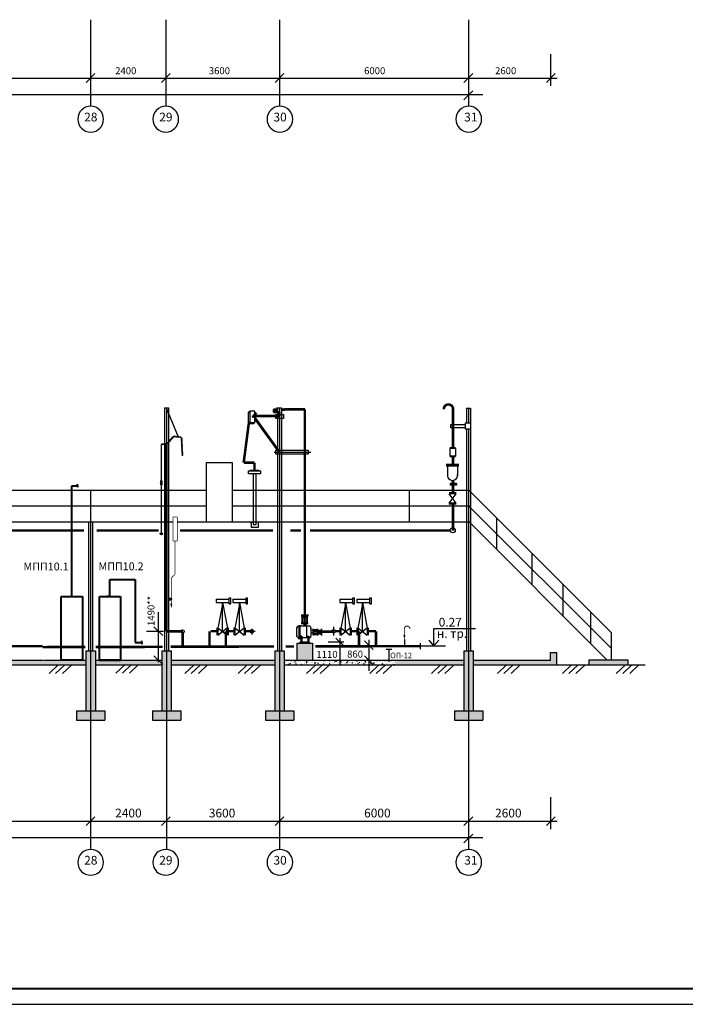
# Model space of a CAD drawing. Extents: x 1003 to 7701, y -1769 to -429.
# Drawn here: x 3592 to 3803, y -1769 to -1457 of the extents above; entities that cross this region are included whole.
import ezdxf

# ---------------------------------------------------------------- set-up
doc = ezdxf.new("R2010")
doc.units = 0
doc.layers.get('0').update_dxf_attribs({"linetype": 'CONTINUOUS'})
doc.layers.add('105_STAMP_TN', color=7, linetype='CONTINUOUS', lineweight=25)
doc.layers.add('план', color=7, linetype='CONTINUOUS')
doc.layers.add('Схемы принципиальные', color=7, linetype='CONTINUOUS')
doc.styles.add('ARIAL', font='arial.ttf')
doc.styles.get("Standard").update_dxf_attribs({"font": 'arial.ttf'})
pattern_1 = [(50, (0, -1488.1681), (1.8218467, -0.15939086), [0.1905, -2.0955]), (355, (0, -1488.168), (-0.3524283, 1.9105664), [0.1524, -1.6764]), (100.451, (0.1518, -1488.1814), (1.469425, 1.7511669), [0.1619, -1.7809]), (46.1842, (0, -1487.66), (2.7107904, -0.4204233), [0.28575, -3.14325]), (96.6356, (0.226, -1487.695), (2.3740423, 2.4742556), [0.24285, -2.67135]), (351.184, (0, -1487.66), (2.374046, 2.4742512), [0.2286, -2.5146]), (21, (0.254, -1487.7871), (1.5161488, -1.0226552), [0.1905, -2.0955]), (326, (0.254, -1487.787), (0.6180203, 1.8418797), [0.1524, -1.6764]), (71.4514, (0.3803, -1487.8723), (2.1341649, 0.8192286), [0.1619, -1.7809]), (37.5, (0, -1488.1681), (0.03088603, 0.84555039), [0, -1.65608, 0, -1.7018, 0, -1.68275]), (7.5, (0, -1488.1681), (0.66819663, 1.00180575), [0, -0.97028, 0, -1.61798, 0, -0.64135]), (327.5, (-0.5664, -1488.1681), (1.35590595, -0.05728744), [0, -0.635, 0, -1.9812, 0, -2.6289]), (317.5, (-0.8204, -1488.1681), (1.4812918, 0.2542649), [0, -0.8255, 0, -1.31572, 0, -1.8669])]

# ---------------------------------------------------------------- blocks, each defined once
blk = doc.blocks.new('_OBLIQUE')
at = {"color": 0, "linetype": 'ByBlock'}
blk.add_line((-0.5, -0.5), (0.5, 0.5), dxfattribs=at)

msp = doc.modelspace()

# ---------------------------------------------------------------- hatches: boundary and pattern name
msp.add_hatch(color=42).paths.add_polyline_path([(3684.95, -1660.4), (3684.95, -1654.97), (3680.03, -1654.97), (3680.03, -1660.4)])
h = msp.add_hatch()
h.set_pattern_fill('AR-CONC', color=256, scale=0.01, style=0)
h.set_pattern_definition([(50, (0, -1466.0391), (1.8218467, -0.15939086), [0.1905, -2.0955]), (355, (0, -1466.0391), (-0.3524342, 1.9105685), [0.1524, -1.6764058]), (100.451445, (0.1518, -1466.0524), (1.4694125, 1.7511775), [0.1619001, -1.7809024]), (46.1842, (0, -1465.5311), (2.7107904, -0.4204233), [0.28575, -3.14325]), (96.63556, (0.226, -1465.5662), (2.3740413, 2.4742612), [0.2428502, -2.671356]), (351.18415, (0, -1465.531), (2.3740413, 2.4742612), [0.2285997, -2.5145973]), (21, (0.254, -1465.6581), (1.5161439, -1.022652), [0.1905, -2.0955]), (326, (0.254, -1465.6581), (0.6180203, 1.8418797), [0.1524, -1.6764]), (71.451445, (0.3803, -1465.7434), (2.1341642, 0.8192277), [0.1619001, -1.7808994]), (37.5, (0, -1466.03914), (0.03088603, 0.84555039), [0, -1.65608, 0, -1.7018, 0, -1.68275]), (7.5, (0, -1466.0391), (0.66819663, 1.00180575), [0, -0.97028, 0, -1.61798, 0, -0.64135]), (327.5, (-0.5664, -1466.03914), (1.35590595, -0.05728744), [0, -0.635, 0, -1.9812, 0, -2.6289]), (317.5, (-0.8204, -1466.0391), (1.4812918, 0.2542649), [0, -0.8255, 0, -1.31572, 0, -1.8669])])
h.paths.add_polyline_path([(3616.08, -1660.4), (3616.08, -1661.9), (3637.17, -1661.9), (3637.17, -1661.44), (3636.12, -1660.4)])
h.paths.add_polyline_path([(3616.08, -1657.4), (3614.58, -1657.4), (3614.58, -1676.4), (3616.08, -1676.4)])
h.paths.add_polyline_path([(3614.58, -1657.4), (3613.08, -1657.4), (3613.08, -1676.4), (3614.58, -1676.4)])
h.paths.add_polyline_path([(3614.58, -1676.4), (3613.08, -1676.4), (3610.08, -1676.4), (3610.08, -1679.4), (3614.58, -1679.4)])
h.paths.add_polyline_path([(3619.08, -1676.4), (3614.58, -1676.4), (3614.58, -1679.4), (3619.08, -1679.4)])
h.paths.add_polyline_path([(3613.08, -1660.4), (3599.64, -1660.4), (3599.41, -1660.4), (3555.97, -1660.4), (3555.97, -1661.9), (3613.08, -1661.9)])
h.paths.add_polyline_path([(3558.97, -1676.4), (3554.48, -1676.4), (3554.48, -1679.4), (3558.97, -1679.4)])
h.paths.add_polyline_path([(3554.48, -1676.4), (3552.97, -1676.4), (3549.97, -1676.4), (3549.97, -1679.4), (3554.48, -1679.4)])
h.paths.add_polyline_path([(3554.48, -1661.9), (3554.48, -1657.4), (3552.97, -1657.4), (3552.97, -1676.4), (3554.48, -1676.4)])
h.paths.add_polyline_path([(3555.97, -1657.4), (3554.48, -1657.4), (3554.48, -1676.4), (3555.97, -1676.4)])
h.paths.add_polyline_path([(3552.97, -1660.4), (3520.16, -1660.4), (3520.16, -1661.9), (3552.97, -1661.9)])
h.paths.add_polyline_path([(3520.16, -1657.4), (3518.61, -1657.4), (3518.61, -1676.4), (3520.16, -1676.4)])
h.paths.add_polyline_path([(3518.61, -1661.9), (3518.61, -1657.4), (3517.16, -1657.4), (3517.16, -1676.4), (3518.61, -1676.4)])
h.paths.add_polyline_path([(3523.16, -1676.4), (3518.61, -1676.4), (3518.61, -1679.39), (3523.16, -1679.39)])
h.paths.add_polyline_path([(3518.61, -1676.4), (3517.16, -1676.4), (3514.16, -1676.4), (3514.16, -1679.39), (3517.16, -1679.39), (3518.61, -1679.39)])
h = msp.add_hatch()
h.set_pattern_fill('AR-CONC', color=256, scale=0.01, style=0)
h.set_pattern_definition(pattern_1)
h.paths.add_polyline_path([(3784.94, -1660.32), (3772.57, -1660.32), (3772.57, -1661.9), (3784.94, -1661.9)])
h.paths.add_polyline_path([(3762.44, -1657.9), (3760.44, -1657.9), (3760.44, -1660.4), (3735.9, -1660.4), (3735.9, -1661.9), (3762.44, -1661.9)])
h.paths.add_polyline_path([(3735.9, -1657.4), (3734.4, -1657.4), (3734.4, -1676.4), (3735.9, -1676.4)])
h.paths.add_polyline_path([(3734.4, -1657.4), (3732.9, -1657.4), (3732.9, -1676.4), (3734.4, -1676.4)])
h.paths.add_polyline_path([(3732.9, -1660.4), (3711.19, -1660.4), (3711.19, -1661.9), (3732.9, -1661.9)])
h.paths.add_polyline_path([(3734.4, -1676.4), (3732.9, -1676.4), (3729.9, -1676.4), (3729.9, -1679.4), (3734.4, -1679.4)])
h.paths.add_polyline_path([(3738.9, -1676.4), (3734.4, -1676.4), (3734.4, -1679.4), (3738.9, -1679.4)])
h.paths.add_polyline_path([(3678.98, -1676.4), (3674.49, -1676.4), (3674.49, -1679.4), (3678.98, -1679.4)])
h.paths.add_polyline_path([(3674.49, -1676.4), (3672.98, -1676.4), (3669.98, -1676.4), (3669.98, -1679.4), (3674.49, -1679.4)])
h.paths.add_polyline_path([(3674.49, -1661.9), (3674.49, -1657.4), (3672.98, -1657.4), (3672.98, -1676.4), (3674.49, -1676.4)])
h.paths.add_polyline_path([(3675.98, -1657.4), (3674.49, -1657.4), (3674.49, -1676.4), (3675.98, -1676.4)])
h.paths.add_polyline_path([(3643.17, -1676.4), (3638.62, -1676.4), (3638.62, -1679.39), (3643.17, -1679.39)])
h.paths.add_polyline_path([(3638.62, -1676.4), (3637.17, -1676.4), (3634.17, -1676.4), (3634.17, -1679.39), (3637.17, -1679.39), (3638.62, -1679.39)])
h.paths.add_polyline_path([(3638.62, -1661.9), (3638.62, -1657.4), (3637.17, -1657.4), (3637.17, -1676.4), (3638.62, -1676.4)])
h.paths.add_polyline_path([(3640.17, -1657.4), (3638.62, -1657.4), (3638.62, -1676.4), (3640.17, -1676.4)])
h.paths.add_polyline_path([(3672.98, -1660.4), (3640.17, -1660.4), (3640.17, -1661.9), (3672.98, -1661.9)])
h = msp.add_hatch()
h.set_pattern_fill('AR-CONC', color=256, scale=0.01, style=0)
h.set_pattern_definition(pattern_1)
h.paths.add_polyline_path([(3703.05, -1660.4), (3675.98, -1660.4), (3675.98, -1661.9), (3711.19, -1661.9), (3711.19, -1660.4)])

# ---------------------------------------------------------------- linework, layer by layer
for p, q in [((3614.58, -1457.37), (3614.58, -1484.8)), ((3638.46, -1457.37), (3638.46, -1484.8)), ((3674.49, -1457.37), (3674.49, -1484.8)), ((3734.4, -1457.37), (3734.4, -1478.63)), ((3734.4, -1457.37), (3734.4, -1484.8)), ((3760.45, -1478.37), (3760.45, -1468.28)), ((3360.06, -1475.88), (3762.48, -1475.88)), ((3360.06, -1481.06), (3738.9, -1481.06)), ((3637.97, -1580.4), (3637.97, -1657.4)), ((3637.97, -1580.4), (3639.27, -1580.4)), ((3638.57, -1580.44), (3642.34, -1589.62)), ((3638.62, -1580.4), (3638.62, -1705.75)), ((3639.27, -1580.4), (3639.27, -1657.4)), ((3664.96, -1581.43), (3664.51, -1581.94)), ((3664.51, -1581.94), (3664.51, -1585.38)), ((3665.02, -1581.42), (3665.02, -1585.05)), ((3666.65, -1581.42), (3665.02, -1581.42)), ((3666.65, -1585.05), (3666.65, -1581.42)), ((3672.49, -1580.95), (3672.49, -1581.77)), ((3673.55, -1580.4), (3674.85, -1580.4)), ((3673.65, -1580.4), (3674.95, -1580.4)), ((3673.83, -1580.4), (3673.83, -1582.49)), ((3673.83, -1580.4), (3675.13, -1580.4)), ((3673.84, -1580.4), (3673.84, -1657.4)), ((3673.84, -1580.4), (3675.14, -1580.4)), ((3674.49, -1580.4), (3674.49, -1679.4)), ((3675.13, -1580.4), (3675.13, -1582.49)), ((3675.14, -1580.4), (3675.14, -1657.4)), ((3733.75, -1580.49), (3733.75, -1585.21)), ((3733.75, -1580.49), (3735.05, -1580.49)), ((3734.4, -1580.49), (3734.4, -1585.21)), ((3735.05, -1580.49), (3735.05, -1585.21)), ((3664.51, -1585.38), (3666.35, -1585.38)), ((3665.02, -1585.05), (3666.65, -1585.05)), ((3666.35, -1585.38), (3666.63, -1585.05)), ((3666.65, -1583.35), (3674.6, -1594.33)), ((3666.65, -1584.05), (3674.48, -1594.87)), ((3673.27, -1583.8), (3673.27, -1582.49)), ((3675.78, -1583.8), (3673.27, -1583.8)), ((3673.34, -1582.49), (3675.78, -1582.49)), ((3675.78, -1582.49), (3675.78, -1583.8)), ((3733.38, -1585.21), (3733.38, -1587.01)), ((3735.18, -1585.21), (3733.38, -1585.21)), ((3735.18, -1587.01), (3735.18, -1585.21)), ((3728.66, -1585.81), (3728.66, -1586.58)), ((3733.38, -1585.81), (3728.66, -1585.81)), ((3728.66, -1586.58), (3733.38, -1586.58)), ((3733.38, -1587.01), (3735.18, -1587.01)), ((3733.75, -1587.01), (3733.75, -1657.4)), ((3734.4, -1587.01), (3734.4, -1679.4)), ((3735.05, -1587.01), (3735.05, -1657.4)), ((3672.8, -1594.5), (3684.41, -1594.5)), ((3673.27, -1595.12), (3673.27, -1593.81)), ((3673.34, -1593.81), (3675.78, -1593.81)), ((3673.34, -1593.81), (3683.56, -1593.81)), ((3683.56, -1593.81), (3683.56, -1595.12)), ((3728.47, -1593.29), (3728.47, -1595.67)), ((3730.32, -1593.04), (3728.48, -1593.04)), ((3730.32, -1593.28), (3728.48, -1593.28)), ((3730.31, -1593.29), (3730.31, -1595.67)), ((3651.23, -1597.75), (3659.49, -1597.75)), ((3651.23, -1597.75), (3651.23, -1616.45)), ((3659.49, -1597.75), (3659.49, -1616.5)), ((3675.78, -1595.12), (3673.27, -1595.12)), ((3683.56, -1595.12), (3673.27, -1595.12)), ((3730.32, -1595.68), (3728.48, -1595.68)), ((3730.32, -1595.92), (3728.48, -1595.92)), ((3664.65, -1600.39), (3668.49, -1600.39)), ((3664.66, -1601.36), (3664.66, -1600.37)), ((3665.22, -1600.4), (3665.22, -1600.12)), ((3665.22, -1600.12), (3667.89, -1600.12)), ((3667.89, -1600.12), (3667.89, -1600.37)), ((3668.49, -1600.39), (3668.49, -1601.37)), ((3731.37, -1598.38), (3727.29, -1598.38)), ((3731.37, -1598.63), (3727.29, -1598.63)), ((3731.37, -1598.88), (3727.29, -1598.88)), ((3727.7, -1598.88), (3727.7, -1601.95)), ((3730.95, -1598.88), (3730.95, -1601.95)), ((3668.48, -1601.36), (3664.66, -1601.36)), ((3666.15, -1601.36), (3666.15, -1617.41)), ((3667.1, -1617.41), (3667.1, -1601.36)), ((3539.48, -1606.5), (3598.92, -1606.5)), ((3598.92, -1606.5), (3651.23, -1606.5)), ((3614.58, -1606.5), (3614.58, -1679.4)), ((3640.13, -1606.5), (3651.23, -1606.5)), ((3659.49, -1606.5), (3715.61, -1606.5)), ((3659.49, -1606.5), (3670.54, -1606.5)), ((3703.05, -1606.5), (3734.4, -1606.5)), ((3728.54, -1604.41), (3728.54, -1604.91)), ((3730.54, -1604.41), (3728.54, -1604.41)), ((3730.54, -1604.66), (3728.54, -1604.66)), ((3730.54, -1604.91), (3728.54, -1604.91)), ((3730.55, -1604.41), (3730.55, -1604.91)), ((3734.4, -1606.39), (3779.71, -1651.7)), ((3730.52, -1607.34), (3728.22, -1607.34)), ((3730.52, -1610.64), (3728.22, -1607.64)), ((3730.52, -1607.64), (3728.22, -1607.64)), ((3728.22, -1610.64), (3730.52, -1607.64)), ((3539.48, -1611.5), (3598.97, -1611.5)), ((3598.97, -1611.5), (3651.23, -1611.5)), ((3640.13, -1611.5), (3651.23, -1611.5)), ((3659.49, -1611.5), (3715.61, -1611.5)), ((3659.49, -1611.5), (3670.54, -1611.5)), ((3703.05, -1611.5), (3735.05, -1611.5)), ((3730.47, -1610.88), (3728.17, -1610.88)), ((3730.52, -1610.64), (3728.22, -1610.64)), ((3734.4, -1611.41), (3779.71, -1656.72)), ((3522.06, -1616.5), (3599.01, -1616.5)), ((3598.38, -1616.5), (3640.68, -1616.5)), ((3613.93, -1616.5), (3613.93, -1657.4)), ((3614.58, -1616.5), (3614.58, -1720.37)), ((3615.23, -1616.5), (3615.23, -1657.4)), ((3640.13, -1616.5), (3640.68, -1616.5)), ((3642.07, -1616.5), (3670.54, -1616.5)), ((3642.07, -1616.5), (3715.61, -1616.5)), ((3665.46, -1616.97), (3665.31, -1616.5)), ((3667.77, -1616.99), (3667.95, -1616.5)), ((3703.05, -1616.5), (3735.05, -1616.5)), ((3734.49, -1616.45), (3778.29, -1660.25)), ((3743.23, -1615.32), (3743.23, -1625.23)), ((3665.45, -1616.95), (3665.45, -1618.27)), ((3665.45, -1618.27), (3667.77, -1618.27)), ((3666.15, -1617.41), (3667.1, -1617.41)), ((3667.77, -1618.27), (3667.77, -1616.98)), ((3636.54, -1620.33), (3637.47, -1620.33)), ((3754.42, -1626.49), (3754.42, -1636.4)), ((3764.34, -1636.28), (3764.34, -1646.19)), ((3656.51, -1642.09), (3654.93, -1650.22)), ((3656.43, -1642.09), (3657.94, -1650.22)), ((3656.43, -1651.32), (3656.43, -1642.09)), ((3661.87, -1642.09), (3660.29, -1650.22)), ((3661.79, -1642.09), (3663.29, -1650.22)), ((3661.79, -1651.32), (3661.79, -1642.09)), ((3695.49, -1642.09), (3693.9, -1650.22)), ((3695.41, -1642.09), (3696.91, -1650.22)), ((3695.41, -1651.32), (3695.41, -1642.09)), ((3700.89, -1642.09), (3699.31, -1650.22)), ((3700.81, -1651.32), (3700.81, -1642.09)), ((3700.81, -1642.09), (3702.31, -1650.22)), ((3636.01, -1645.14), (3636.01, -1661.05)), ((3681.39, -1645.98), (3683.64, -1645.98)), ((3681.39, -1645.98), (3683.64, -1645.98)), ((3681.39, -1646.18), (3683.64, -1646.18)), ((3681.39, -1646.18), (3683.64, -1646.18)), ((3681.55, -1645.91), (3681.55, -1646.25)), ((3681.55, -1645.91), (3681.55, -1646.25)), ((3681.69, -1648.6), (3681.69, -1646.18)), ((3681.69, -1648.6), (3681.69, -1646.18)), ((3681.69, -1646.5), (3683.28, -1646.5)), ((3681.69, -1646.5), (3683.28, -1646.5)), ((3681.69, -1646.99), (3683.28, -1646.99)), ((3681.69, -1646.99), (3683.28, -1646.99)), ((3681.69, -1647.57), (3683.28, -1647.57)), ((3681.69, -1647.57), (3683.28, -1647.57)), ((3681.72, -1648.6), (3681.72, -1646.18)), ((3681.72, -1648.6), (3681.72, -1646.18)), ((3682.52, -1649.76), (3682.52, -1646.18)), ((3682.52, -1649.76), (3682.52, -1646.18)), ((3683.27, -1648.6), (3683.27, -1646.18)), ((3683.27, -1648.6), (3683.27, -1646.18)), ((3683.3, -1648.6), (3683.3, -1646.18)), ((3683.3, -1648.6), (3683.3, -1646.18)), ((3683.46, -1645.91), (3683.46, -1646.25)), ((3683.46, -1645.91), (3683.46, -1646.25)), ((3773.11, -1645.38), (3773.11, -1655.08)), ((3643.74, -1651.77), (3643.74, -1650.76)), ((3654.62, -1650.16), (3654.62, -1652.46)), ((3654.92, -1652.46), (3657.92, -1650.16)), ((3654.92, -1650.16), (3657.92, -1652.46)), ((3654.92, -1650.16), (3654.92, -1652.46)), ((3657.92, -1650.16), (3657.92, -1652.46)), ((3658.22, -1650.16), (3658.22, -1652.46)), ((3659.98, -1650.16), (3659.98, -1652.46)), ((3660.28, -1652.46), (3663.28, -1650.16)), ((3660.28, -1650.16), (3663.28, -1652.46)), ((3660.28, -1650.16), (3660.28, -1652.46)), ((3663.28, -1650.16), (3663.28, -1652.46)), ((3663.58, -1650.16), (3663.58, -1652.46)), ((3665.68, -1650.41), (3665.68, -1652.28)), ((3680, -1652.8), (3680, -1650.03)), ((3680, -1652.8), (3680, -1650.03)), ((3680.53, -1649.49), (3681.32, -1649.49)), ((3680.69, -1653.62), (3680.69, -1649.3)), ((3680.69, -1653.62), (3680.69, -1649.3)), ((3680.99, -1653.62), (3680.99, -1649.3)), ((3680.99, -1653.62), (3680.99, -1649.3)), ((3683.93, -1649.57), (3681.03, -1649.57)), ((3683.93, -1649.57), (3681.03, -1649.57)), ((3681.35, -1648.6), (3683.6, -1648.6)), ((3681.35, -1648.6), (3683.6, -1648.6)), ((3681.35, -1648.8), (3683.6, -1648.8)), ((3681.35, -1648.8), (3683.6, -1648.8)), ((3681.69, -1648.21), (3683.28, -1648.21)), ((3681.69, -1648.21), (3683.28, -1648.21)), ((3682.2, -1648.82), (3682.2, -1649.54)), ((3682.2, -1648.82), (3682.2, -1649.54)), ((3682.81, -1648.8), (3682.81, -1649.54)), ((3682.81, -1648.8), (3682.81, -1649.54)), ((3683.13, -1653.25), (3683.13, -1649.57)), ((3683.13, -1653.25), (3683.13, -1649.57)), ((3684.46, -1652.78), (3684.46, -1650.18)), ((3684.46, -1652.78), (3684.46, -1650.18)), ((3685.09, -1650.6), (3685.39, -1650.6)), ((3685.19, -1652.44), (3685.19, -1650.5)), ((3685.19, -1652.44), (3685.19, -1650.5)), ((3685.3, -1652.44), (3685.3, -1650.5)), ((3685.3, -1652.44), (3685.3, -1650.5)), ((3685.3, -1650.67), (3686.52, -1650.67)), ((3685.3, -1650.75), (3686.52, -1650.75)), ((3686.43, -1650.6), (3686.73, -1650.6)), ((3686.52, -1652.44), (3686.52, -1650.5)), ((3686.52, -1652.44), (3686.52, -1650.5)), ((3686.62, -1652.44), (3686.62, -1650.5)), ((3686.62, -1652.44), (3686.62, -1650.5)), ((3686.62, -1650.96), (3686.88, -1650.96)), ((3686.88, -1650.85), (3686.88, -1652.08)), ((3686.88, -1650.86), (3686.98, -1650.86)), ((3686.98, -1650.85), (3686.98, -1652.08)), ((3686.98, -1650.96), (3687.19, -1650.96)), ((3687.19, -1650.85), (3687.19, -1652.08)), ((3687.19, -1650.86), (3687.3, -1650.86)), ((3687.3, -1650.85), (3687.3, -1652.08)), ((3687.3, -1650.96), (3687.49, -1650.96)), ((3687.49, -1650.85), (3687.49, -1652.08)), ((3687.49, -1650.86), (3687.6, -1650.86)), ((3687.6, -1650.85), (3687.6, -1652.08)), ((3687.6, -1650.96), (3687.83, -1650.96)), ((3687.68, -1650.6), (3687.98, -1650.6)), ((3687.78, -1652.42), (3687.78, -1650.48)), ((3687.78, -1652.42), (3687.78, -1650.48)), ((3687.89, -1652.42), (3687.89, -1650.48)), ((3687.89, -1652.42), (3687.89, -1650.48)), ((3691.6, -1649.8), (3691.6, -1652.57)), ((3693.59, -1650.16), (3693.59, -1652.46)), ((3693.89, -1650.16), (3693.89, -1652.46)), ((3693.89, -1652.46), (3696.89, -1650.16)), ((3693.89, -1650.16), (3696.89, -1652.46)), ((3696.89, -1650.16), (3696.89, -1652.46)), ((3697.19, -1650.16), (3697.19, -1652.46)), ((3699, -1650.16), (3699, -1652.46)), ((3699.3, -1650.16), (3699.3, -1652.46)), ((3699.3, -1650.16), (3702.3, -1652.46)), ((3699.3, -1652.46), (3702.3, -1650.16)), ((3702.3, -1650.16), (3702.3, -1652.46)), ((3702.6, -1650.16), (3702.6, -1652.46)), ((3723.41, -1650.36), (3736.65, -1650.36)), ((3723.43, -1655.86), (3723.43, -1650.32)), ((3632.34, -1651.22), (3637.73, -1651.22)), ((3664.77, -1651.2), (3666.73, -1651.2)), ((3680.42, -1653.46), (3681.21, -1653.46)), ((3683.97, -1653.25), (3680.99, -1653.25)), ((3683.97, -1653.25), (3680.99, -1653.25)), ((3681.18, -1652.8), (3681.18, -1654.76)), ((3681.18, -1652.8), (3681.18, -1654.76)), ((3681.6, -1652.81), (3681.19, -1652.81)), ((3681.6, -1652.81), (3681.19, -1652.81)), ((3681.57, -1652.8), (3681.57, -1654.76)), ((3681.57, -1652.8), (3681.57, -1654.76)), ((3683.39, -1652.81), (3683.79, -1652.81)), ((3683.39, -1652.81), (3683.79, -1652.81)), ((3683.4, -1652.8), (3683.4, -1654.76)), ((3683.4, -1652.8), (3683.4, -1654.76)), ((3683.79, -1652.8), (3683.79, -1654.76)), ((3683.79, -1652.8), (3683.79, -1654.76)), ((3685.3, -1651.02), (3684.46, -1651.02)), ((3685.3, -1651.02), (3684.46, -1651.02)), ((3685.3, -1651.87), (3684.46, -1651.87)), ((3685.3, -1651.87), (3684.46, -1651.87)), ((3685.09, -1652.37), (3685.39, -1652.37)), ((3685.3, -1651.12), (3686.52, -1651.12)), ((3685.3, -1651.2), (3686.52, -1651.2)), ((3685.3, -1651.71), (3686.52, -1651.71)), ((3685.3, -1651.78), (3686.52, -1651.78)), ((3685.3, -1652.16), (3686.52, -1652.16)), ((3685.3, -1652.23), (3686.52, -1652.23)), ((3686.43, -1652.37), (3686.73, -1652.37)), ((3686.62, -1651.99), (3686.88, -1651.99)), ((3686.88, -1652.08), (3686.98, -1652.08)), ((3686.98, -1651.99), (3687.19, -1651.99)), ((3687.19, -1652.08), (3687.3, -1652.08)), ((3687.3, -1651.99), (3687.49, -1651.99)), ((3687.49, -1652.08), (3687.6, -1652.08)), ((3687.6, -1651.99), (3687.78, -1651.99)), ((3687.68, -1652.37), (3687.98, -1652.37)), ((3697.17, -1651), (3699.13, -1651)), ((3702.77, -1653.95), (3702.77, -1663.73)), ((3714.1, -1653.8), (3714.1, -1655.81)), ((3723.43, -1655.86), (3721.91, -1654.04)), ((3723.43, -1655.86), (3724.95, -1654.04)), ((3779.71, -1660.25), (3779.71, -1651.7)), ((3680.93, -1654.7), (3680.93, -1654.9)), ((3684.03, -1654.7), (3680.93, -1654.7)), ((3680.93, -1654.9), (3684.03, -1654.9)), ((3680.93, -1654.9), (3684.03, -1654.9)), ((3684.03, -1654.9), (3684.03, -1654.7)), ((3684.03, -1654.9), (3684.03, -1654.7)), ((3718.68, -1655.86), (3727.13, -1655.86)), ((3613.08, -1657.4), (3613.08, -1676.4)), ((3613.08, -1657.4), (3616.08, -1657.4)), ((3616.08, -1657.4), (3616.08, -1676.4)), ((3637.17, -1657.4), (3637.17, -1676.4)), ((3637.17, -1657.4), (3640.17, -1657.4)), ((3640.17, -1657.4), (3640.17, -1676.4)), ((3672.98, -1657.4), (3672.98, -1676.4)), ((3672.98, -1657.4), (3675.98, -1657.4)), ((3675.98, -1657.4), (3675.98, -1676.4)), ((3732.9, -1657.4), (3732.9, -1676.4)), ((3732.9, -1657.4), (3735.9, -1657.4)), ((3735.9, -1657.4), (3735.9, -1676.4)), ((3555.97, -1661.9), (3613.08, -1661.9)), ((3604.33, -1661.9), (3601.41, -1664.64)), ((3606.38, -1661.9), (3603.46, -1664.64)), ((3608.63, -1661.9), (3605.71, -1664.64)), ((3616.08, -1661.9), (3637.17, -1661.9)), ((3616.08, -1661.9), (3637.17, -1661.9)), ((3625.51, -1661.77), (3622.59, -1664.5)), ((3627.56, -1661.77), (3624.64, -1664.5)), ((3629.81, -1661.77), (3626.89, -1664.5)), ((3638.62, -1661.9), (3638.62, -1720.37)), ((3640.17, -1661.9), (3672.98, -1661.9)), ((3640.17, -1661.9), (3672.98, -1661.9)), ((3640.17, -1661.9), (3672.98, -1661.9)), ((3640.17, -1661.9), (3672.98, -1661.9)), ((3647.36, -1661.9), (3644.44, -1664.64)), ((3649.41, -1661.9), (3646.49, -1664.64)), ((3651.66, -1661.9), (3648.74, -1664.64)), ((3664.23, -1661.9), (3661.31, -1664.64)), ((3666.28, -1661.9), (3663.36, -1664.64)), ((3668.53, -1661.9), (3665.61, -1664.64)), ((3674.49, -1661.9), (3674.49, -1720.37)), ((3674.49, -1661.9), (3674.49, -1720.44)), ((3674.49, -1661.9), (3674.49, -1720.37)), ((3674.49, -1661.9), (3674.49, -1720.37)), ((3674.49, -1661.9), (3674.49, -1720.37)), ((3674.49, -1661.9), (3674.49, -1720.37)), ((3674.49, -1661.9), (3674.49, -1720.37)), ((3674.49, -1661.9), (3674.49, -1720.37)), ((3674.49, -1661.9), (3674.49, -1720.37)), ((3674.49, -1661.9), (3674.49, -1720.37)), ((3675.98, -1661.9), (3732.9, -1661.9)), ((3675.98, -1661.9), (3732.9, -1661.9)), ((3675.98, -1661.9), (3732.9, -1661.9)), ((3686, -1661.9), (3683.08, -1664.64)), ((3688.05, -1661.9), (3685.13, -1664.64)), ((3690.29, -1661.9), (3687.37, -1664.64)), ((3705.99, -1661.9), (3703.07, -1664.64)), ((3708.04, -1661.9), (3705.12, -1664.64)), ((3710.29, -1661.9), (3707.37, -1664.64)), ((3725.53, -1661.9), (3722.61, -1664.64)), ((3727.58, -1661.9), (3724.66, -1664.64)), ((3729.82, -1661.9), (3726.91, -1664.64)), ((3734.4, -1661.9), (3734.4, -1714.2)), ((3735.9, -1661.9), (3790.42, -1661.9)), ((3746.49, -1661.9), (3743.57, -1664.64)), ((3748.54, -1661.9), (3745.62, -1664.64)), ((3750.79, -1661.9), (3747.87, -1664.64)), ((3767.07, -1661.9), (3764.15, -1664.64)), ((3769.12, -1661.9), (3766.2, -1664.64)), ((3771.37, -1661.9), (3768.45, -1664.64)), ((3784.14, -1661.9), (3781.22, -1664.64)), ((3786.19, -1661.9), (3783.27, -1664.64)), ((3788.44, -1661.9), (3785.52, -1664.64)), ((3610.08, -1676.4), (3613.08, -1676.4)), ((3610.08, -1676.4), (3610.08, -1679.4)), ((3613.08, -1676.4), (3619.08, -1676.4)), ((3619.08, -1676.4), (3619.08, -1679.4)), ((3634.17, -1676.4), (3637.17, -1676.4)), ((3634.17, -1676.4), (3634.17, -1679.4)), ((3637.17, -1676.4), (3643.17, -1676.4)), ((3643.17, -1676.4), (3643.17, -1679.4)), ((3669.98, -1676.4), (3672.98, -1676.4)), ((3669.98, -1676.4), (3669.98, -1679.4)), ((3672.98, -1676.4), (3678.98, -1676.4)), ((3678.98, -1676.4), (3678.98, -1679.4)), ((3729.9, -1676.4), (3729.9, -1679.4)), ((3729.9, -1676.4), (3732.9, -1676.4)), ((3732.9, -1676.4), (3738.9, -1676.4)), ((3738.9, -1676.4), (3738.9, -1679.4)), ((3610.08, -1679.4), (3619.08, -1679.4)), ((3634.17, -1679.39), (3637.17, -1679.39)), ((3637.17, -1679.39), (3643.17, -1679.39)), ((3669.98, -1679.4), (3678.98, -1679.4)), ((3729.9, -1679.4), (3738.9, -1679.4)), ((3734.4, -1692.94), (3734.4, -1720.37)), ((3760.45, -1713.94), (3760.45, -1703.85)), ((3360.06, -1711.45), (3762.48, -1711.45)), ((3360.06, -1716.63), (3738.9, -1716.63)), ((2413.57, -1769.46), (4095.57, -1769.46))]:
    msp.add_line(p, q)
at = {"linetype": 'ByBlock'}
for p, q in [((3639.24, -1591.48), (3638.87, -1591.4)), ((3638.89, -1591.41), (3639.09, -1591.72)), ((3639.59, -1591.21), (3639.17, -1591.17)), ((3639.19, -1591.15), (3639.24, -1591.48)), ((3639.82, -1590.94), (3639.44, -1590.84)), ((3639.44, -1590.84), (3639.58, -1591.2)), ((3640.06, -1590.68), (3639.68, -1590.57)), ((3639.68, -1590.57), (3639.82, -1590.94)), ((3640.27, -1590.42), (3639.89, -1590.31)), ((3639.91, -1590.31), (3640.06, -1590.68)), ((3640.13, -1590.04), (3640.27, -1590.42)), ((3640.51, -1590.15), (3640.13, -1590.04)), ((3640.75, -1589.89), (3640.37, -1589.79)), ((3640.37, -1589.79), (3640.51, -1590.15)), ((3641.03, -1589.64), (3640.6, -1589.52)), ((3640.6, -1589.52), (3640.75, -1589.89)), ((3641.03, -1589.64), (3641.29, -1589.28)), ((3641.29, -1589.28), (3641.42, -1589.66)), ((3641.42, -1589.66), (3641.64, -1589.33)), ((3641.64, -1589.33), (3641.77, -1589.7)), ((3641.77, -1589.7), (3641.99, -1589.37)), ((3641.99, -1589.37), (3642.13, -1589.74)), ((3642.13, -1589.74), (3642.34, -1589.41)), ((3642.34, -1589.41), (3642.48, -1589.78)), ((3642.48, -1589.78), (3642.7, -1589.46)), ((3642.7, -1589.46), (3642.83, -1589.83)), ((3642.83, -1589.83), (3643.05, -1589.5)), ((3643.05, -1589.5), (3643.18, -1589.87)), ((3643.19, -1589.88), (3643.56, -1590.04)), ((3643.56, -1590.04), (3643.21, -1590.23)), ((3643.21, -1590.23), (3643.58, -1590.39)), ((3643.58, -1590.39), (3643.23, -1590.59)), ((3643.23, -1590.59), (3643.59, -1590.75)), ((3643.59, -1590.75), (3643.25, -1590.94)), ((3643.25, -1590.94), (3643.65, -1591.12)), ((3643.65, -1591.12), (3643.27, -1591.33)), ((3643.27, -1591.33), (3643.63, -1591.49)), ((3643.63, -1591.49), (3643.29, -1591.68)), ((3643.29, -1591.68), (3643.65, -1591.84)), ((3643.65, -1591.84), (3643.31, -1592.03)), ((3643.31, -1592.03), (3643.67, -1592.19)), ((3643.67, -1592.19), (3643.33, -1592.39)), ((3643.33, -1592.39), (3643.69, -1592.55)), ((3643.69, -1592.55), (3643.35, -1592.74)), ((3643.35, -1592.74), (3643.71, -1592.9)), ((3643.71, -1592.9), (3643.36, -1593.1)), ((3643.36, -1593.1), (3643.72, -1593.26)), ((3643.72, -1593.26), (3643.38, -1593.45)), ((3643.38, -1593.5), (3643.75, -1593.65)), ((3643.73, -1593.3), (3643.39, -1593.5)), ((3643.75, -1593.65), (3643.4, -1593.85)), ((3643.4, -1593.85), (3643.76, -1594.01)), ((3643.76, -1594.01), (3643.42, -1594.2)), ((3643.42, -1594.2), (3643.82, -1594.38)), ((3643.82, -1594.38), (3643.44, -1594.59)), ((3643.44, -1594.59), (3643.8, -1594.75)), ((3643.8, -1594.75), (3643.46, -1594.95)), ((3643.46, -1594.95), (3643.82, -1595.1)), ((3643.82, -1595.11), (3643.47, -1595.3)), ((3643.48, -1595.29), (3643.84, -1595.46)), ((3715.61, -1606.45), (3715.61, -1616.5)), ((3654.36, -1641.03), (3654.36, -1642.09)), ((3654.36, -1641.04), (3658.54, -1641.04)), ((3658.54, -1640.61), (3659.02, -1640.61)), ((3658.54, -1642.53), (3658.54, -1640.61)), ((3659.02, -1642.53), (3659.02, -1640.61)), ((3659.72, -1641.03), (3659.72, -1642.09)), ((3659.72, -1641.04), (3663.89, -1641.04)), ((3663.89, -1640.61), (3664.37, -1640.61)), ((3663.89, -1642.53), (3663.89, -1640.61)), ((3664.37, -1642.53), (3664.37, -1640.61)), ((3693.58, -1641.03), (3693.58, -1642.09)), ((3693.58, -1641.04), (3697.75, -1641.04)), ((3697.75, -1640.61), (3698.23, -1640.61)), ((3697.75, -1642.53), (3697.75, -1640.61)), ((3698.23, -1642.53), (3698.23, -1640.61)), ((3698.98, -1641.03), (3698.98, -1642.09)), ((3698.98, -1641.04), (3703.16, -1641.04)), ((3703.16, -1642.53), (3703.16, -1640.61)), ((3703.16, -1640.61), (3703.64, -1640.61)), ((3703.64, -1642.53), (3703.64, -1640.61)), ((3654.36, -1642.1), (3658.54, -1642.1)), ((3658.54, -1642.53), (3659.02, -1642.53)), ((3659.72, -1642.1), (3663.89, -1642.1)), ((3663.89, -1642.53), (3664.37, -1642.53)), ((3693.58, -1642.1), (3697.75, -1642.1)), ((3697.75, -1642.53), (3698.23, -1642.53)), ((3698.98, -1642.1), (3703.16, -1642.1)), ((3703.16, -1642.53), (3703.64, -1642.53))]:
    msp.add_line(p, q, dxfattribs=at)
at = {"linetype": 'Continuous'}
for p, q in [((3636.99, -1603.67, -0.35), (3636.61, -1603.67, -0.35)), ((3636.99, -1603.81, -0.35), (3636.61, -1603.81, -0.35)), ((3637.36, -1603.81, -0.35), (3636.61, -1604.58, -0.35)), ((3636.61, -1603.81, -0.35), (3637.36, -1604.58, -0.35)), ((3636.99, -1603.67, -0.35), (3637.36, -1603.67, -0.35)), ((3636.99, -1603.81, -0.35), (3637.36, -1603.81, -0.35)), ((3636.99, -1604.58, -0.35), (3636.61, -1604.58, -0.35)), ((3636.99, -1604.72, -0.35), (3636.61, -1604.72, -0.35)), ((3636.99, -1604.58, -0.35), (3637.36, -1604.58, -0.35)), ((3636.99, -1604.72, -0.35), (3637.36, -1604.72, -0.35)), ((3639.34, -1640.75), (3640.21, -1640.75)), ((3639.96, -1640.87), (3639.34, -1640.82)), ((3639.34, -1641.25), (3639.96, -1641.19)), ((3639.34, -1641.3), (3640.21, -1641.3)), ((3639.96, -1641.19), (3639.96, -1640.87)), ((3640.33, -1640.95), (3640.21, -1640.95)), ((3640.33, -1641.11), (3640.21, -1641.11)), ((3640.33, -1641.11), (3640.33, -1640.95)), ((3640.18, -1642.51, -0.17), (3639.99, -1642.51, -0.17)), ((3639.99, -1642.58, -0.17), (3640.37, -1642.97, -0.17)), ((3640.37, -1642.58, -0.17), (3639.99, -1642.97, -0.17)), ((3640.18, -1642.58, -0.17), (3639.99, -1642.58, -0.17)), ((3640.18, -1642.97, -0.17), (3639.99, -1642.97, -0.17)), ((3640.18, -1643.04, -0.17), (3639.99, -1643.04, -0.17)), ((3640.18, -1642.51, -0.17), (3640.37, -1642.51, -0.17)), ((3640.18, -1642.58, -0.17), (3640.37, -1642.58, -0.17)), ((3640.18, -1642.97, -0.17), (3640.37, -1642.97, -0.17)), ((3640.18, -1643.04, -0.17), (3640.37, -1643.04, -0.17)), ((3714.05, -1652.41, -0.17), (3713.86, -1652.41, -0.17)), ((3713.86, -1652.48, -0.17), (3714.23, -1652.86, -0.17)), ((3714.23, -1652.48, -0.17), (3713.86, -1652.86, -0.17)), ((3714.05, -1652.48, -0.17), (3713.86, -1652.48, -0.17)), ((3714.05, -1652.86, -0.17), (3713.86, -1652.86, -0.17)), ((3714.05, -1652.93, -0.17), (3713.86, -1652.93, -0.17)), ((3714.05, -1652.41, -0.17), (3714.23, -1652.41, -0.17)), ((3714.05, -1652.48, -0.17), (3714.23, -1652.48, -0.17)), ((3714.05, -1652.86, -0.17), (3714.23, -1652.86, -0.17)), ((3714.05, -1652.93, -0.17), (3714.23, -1652.93, -0.17))]:
    msp.add_line(p, q, dxfattribs=at)
at = {"color": 42}
for p, q in [((3693.63, -1653.36), (3693.63, -1661.78)), ((3680.03, -1654.97), (3684.95, -1654.97)), ((3680.03, -1660.4), (3680.03, -1654.97)), ((3684.95, -1654.97), (3684.95, -1660.4)), ((3689.95, -1654.56), (3694.86, -1654.56))]:
    msp.add_line(p, q, dxfattribs=at)
at = {"color": 190}
for p, q in [((3710.05, -1656.96), (3708.25, -1656.96)), ((3709.13, -1656.96), (3709.13, -1660.4))]:
    msp.add_line(p, q, dxfattribs=at)
at = {"color": 6}
for p, q in [((3760.44, -1657.9), (3762.44, -1657.9)), ((3760.44, -1660.4), (3760.44, -1657.9)), ((3762.44, -1661.9), (3762.44, -1657.9)), ((3772.57, -1660.32), (3772.57, -1661.85)), ((3772.57, -1660.32), (3784.94, -1660.32)), ((3784.94, -1660.32), (3784.94, -1661.85)), ((3555.97, -1660.4), (3599.41, -1660.4)), ((3599.64, -1660.4), (3605.27, -1660.4)), ((3611.97, -1660.4), (3613.08, -1660.4)), ((3616.08, -1660.4), (3617.35, -1660.4)), ((3624.05, -1660.4), (3637.17, -1660.4)), ((3624.05, -1660.4), (3637.17, -1660.4)), ((3640.17, -1660.4), (3672.98, -1660.4)), ((3640.17, -1660.4), (3672.98, -1660.4)), ((3640.17, -1660.4), (3648.51, -1660.4)), ((3657.21, -1660.4), (3667.81, -1660.4)), ((3675.98, -1660.4), (3732.9, -1660.4)), ((3675.98, -1660.4), (3697.13, -1660.4)), ((3703.05, -1660.4), (3732.9, -1660.4)), ((3735.9, -1660.4), (3760.48, -1660.4))]:
    msp.add_line(p, q, dxfattribs=at)
for points, const_width in [([(3726.56, -1580.89, -1.069045), (3729.5, -1580.89, -1.069045)], 0.8), ([(3715.85, -1650.48, 0.984008), (3714.04, -1650.48, 0.984008)], 0.3)]:
    msp.add_lwpolyline(points, format="xyb", dxfattribs=dict(const_width=const_width))
for points, const_width in [([(3667.12, -1581.93), (3665.87, -1583.46)], 0.8), ([(3672.49, -1580.95), (3673.83, -1580.95)], 0.8), ([(3672.49, -1581.77), (3674.48, -1581.77)], 0.8), ([(3674.45, -1581.78), (3674.45, -1583)], 0.8), ([(3675.13, -1580.95), (3676.13, -1580.95)], 0.8), ([(3675.96, -1580.88), (3682.52, -1580.88)], 0.8), ([(3682.52, -1580.88), (3682.52, -1639.55)], 0.8), ([(3729.45, -1580.89), (3729.45, -1593.04)], 0.8), ([(3664.82, -1584.67), (3663.1, -1597.82)], 0.8), ([(3664.82, -1584.67), (3663.1, -1597.82)], 0.8), ([(3666.65, -1583), (3674.45, -1583)], 0.8), ([(3637, -1591.95), (3637, -1603.67)], 0.5), ([(3638.57, -1591.95), (3637, -1591.95)], 0.5), ([(3663.22, -1597.8), (3666.53, -1597.8)], 0.8), ([(3666.53, -1597.8), (3666.53, -1600.39)], 0.8), ([(3729.45, -1595.92), (3729.45, -1598.41)], 0.8), ([(3729.45, -1603.42), (3729.45, -1604.41)], 0.8), ([(3729.54, -1603.42), (3729.54, -1604.41)], 0.4), ([(3637, -1604.72), (3637, -1620.33)], 0.5), ([(3729.45, -1604.91), (3729.45, -1607.34)], 0.8), ([(3729.45, -1610.94), (3729.45, -1619.28)], 0.8), ([(3599.04, -1619.28), (3563.88, -1619.28)], 0.8), ([(3612.53, -1619.28), (3599.04, -1619.28)], 0.8), ([(3636.19, -1619.28), (3616.45, -1619.28)], 0.8), ([(3672.42, -1619.28), (3642.93, -1619.28)], 0.8), ([(3670.54, -1619.28), (3643.5, -1619.28)], 0.8), ([(3681.33, -1619.28), (3677.88, -1619.28)], 0.8), ([(3705.11, -1619.28), (3684.12, -1619.28)], 0.8), ([(3728.6, -1619.28), (3703.05, -1619.28)], 0.8), ([(3682.52, -1639.47), (3682.52, -1645.94)], 0.8), ([(3638.64, -1651.27), (3643.74, -1651.27)], 0.8), ([(3652.26, -1651.2), (3652.26, -1656.25)], 0.8), ([(3654.53, -1651.2), (3652.64, -1651.2)], 0.8), ([(3657.43, -1651.2), (3657.43, -1656.25)], 0.8), ([(3659.97, -1651.2), (3657.47, -1651.2)], 0.8), ([(3665.12, -1651.2), (3663.59, -1651.2)], 0.8), ([(3687.79, -1651.34), (3691.6, -1651.33)], 0.8), ([(3693.57, -1651.2), (3692.18, -1651.2)], 0.8), ([(3699.67, -1651.2), (3697.17, -1651.2)], 0.8), ([(3699.65, -1651.2), (3699.65, -1656.25)], 0.8), ([(3705.08, -1651.2), (3702.58, -1651.2)], 0.8), ([(3705.05, -1651.2), (3705.05, -1656.25)], 0.8), ([(3714.04, -1652.41), (3714.04, -1650.48)], 0.3), ([(3643.76, -1655.8), (3643.76, -1651.82)], 0.8), ([(3714.04, -1655.62), (3714.04, -1652.93)], 0.3), ([(3565.83, -1656.01), (3599.37, -1655.92)], 0.8), ([(3599.37, -1656.24), (3612.89, -1656.21)], 0.8), ([(3616.16, -1656.2), (3637.44, -1656.14)], 0.8), ([(3622.8, -1656.28), (3631.69, -1656.25)], 0.8), ([(3639.93, -1656.13), (3672.72, -1656.04)], 0.8), ([(3676.39, -1656.03), (3679.03, -1656.03)], 0.8), ([(3685.88, -1656.01), (3719.12, -1655.92)], 0.8), ([(3719.12, -1654.89), (3719.12, -1656.91)], 0.5)]:
    msp.add_lwpolyline(points, dxfattribs=dict(const_width=const_width))
at = {"color": 7, "const_width": 0.8}
msp.add_lwpolyline([(3638.64, -1591.59), (3638.64, -1651.27)], dxfattribs=at)
at = {"linetype": 'ByBlock', "const_width": 0.208}
for points in [[(3640.68, -1622.63), (3640.68, -1615.02)], [(3640.68, -1615.02), (3642.07, -1615.02)], [(3642.07, -1622.63), (3642.07, -1615.02)], [(3642.07, -1622.63), (3640.68, -1622.63)], [(3641.37, -1633.08), (3641.37, -1622.63)], [(3640.17, -1634.37), (3641.37, -1633.08)], [(3640.17, -1634.37), (3640.17, -1642.51)], [(3640.17, -1643.04), (3640.17, -1643.71)]]:
    msp.add_lwpolyline(points, dxfattribs=at)
at = {"color": 42, "const_width": 0.2}
msp.add_lwpolyline([(3684.03, -1654.82), (3680.93, -1654.82)], dxfattribs=at)
for centre, radius in [((3729.4, -1619.21), 0.803), ((3637.01, -1620.3), 0.332), ((3643.74, -1651.27), 0.506), ((3665.69, -1651.23), 0.576), ((3691.6, -1651.23), 0.576)]:
    msp.add_circle(centre, radius)
for centre, radius, start, end in [((3729.32, -1601.76), 1.64, 173.0741, 6.9259), ((3680.57, -1650.15), 0.588, 168.0244, 191.9756), ((3680.57, -1650.15), 0.588, 83.746, 168.0244), ((3680.57, -1650.15), 0.588, 78.173, 83.746), ((3683.87, -1650.15), 0.588, 339.3302, 96.254), ((3680.57, -1652.67), 0.588, 168.0244, 280.2411), ((3683.87, -1652.67), 0.588, 259.7589, 349.426)]:
    msp.add_arc(centre, radius, start, end)
at = {"extrusion": (0, 0, -1)}
for centre in [(3614.6, -1488.89), (3638.4, -1488.89), (3674.6, -1488.89), (3734.47, -1488.89), (3614.6, -1724.46), (3638.4, -1724.46), (3674.6, -1724.46), (3734.47, -1724.46)]:
    msp.add_ellipse(centre, major_axis=(-4.09, 0), ratio=0.998816, dxfattribs=at)
at = {"layer": '105_STAMP_TN', "lineweight": 40}
msp.add_line((2433.57, -1764.46), (4090.57, -1764.46), dxfattribs=at)
at = {"layer": 'план'}
msp.add_line((4090.57, -1764.46), (3670.57, -1764.46), dxfattribs=at)
at = {"layer": 'Схемы принципиальные', "color": 1, "lineweight": 40}
for p, q in [((3608.62, -1640.2), (3608.62, -1605.07)), ((3608.62, -1605.07), (3610.37, -1605.07)), ((3610.37, -1605.07), (3610.37, -1604.57)), ((3610.37, -1605.07), (3610.37, -1605.57)), ((3605.27, -1660.4), (3605.27, -1640.2)), ((3605.27, -1640.2), (3611.97, -1640.2)), ((3611.97, -1640.2), (3611.97, -1660.4))]:
    msp.add_line(p, q, dxfattribs=at)
at = {"layer": 'Схемы принципиальные', "color": 5, "lineweight": 40}
for p, q in [((3620.7, -1640.22), (3620.7, -1634.8)), ((3620.7, -1634.8), (3628.71, -1634.8)), ((3628.71, -1634.8), (3628.71, -1654.77)), ((3617.35, -1640.2), (3624.05, -1640.2)), ((3617.35, -1660.4), (3617.35, -1640.2)), ((3620.7, -1640.2), (3619.7, -1640.2)), ((3620.7, -1640.2), (3621.7, -1640.2)), ((3624.05, -1640.2), (3624.05, -1660.4)), ((3628.71, -1654.77), (3630.85, -1654.77)), ((3630.85, -1654.77), (3630.85, -1654.27)), ((3630.85, -1654.77), (3630.85, -1655.27)), ((3617.35, -1660.4), (3624.05, -1660.4))]:
    msp.add_line(p, q, dxfattribs=at)
at = {"layer": 'Схемы принципиальные', "lineweight": 40}
for p, q in [((3611.97, -1660.4), (3605.27, -1660.4)), ((3624.05, -1660.4), (3617.35, -1660.4))]:
    msp.add_line(p, q, dxfattribs=at)

# ---------------------------------------------------------------- block references
at = {"color": 0, "linetype": 'ByBlock', "xscale": 2.772, "yscale": 2.772, "zscale": 2.772}
for p, rotation in [((3614.52, -1475.86), 180), ((3638.46, -1475.86), 180), ((3674.48, -1475.86), 180), ((3734.34, -1475.86), 180), ((3760.48, -1475.86), 180), ((3734.34, -1481.35), 180), ((3636.06, -1651.19), 270), ((3702.77, -1655.62), 270), ((3636.06, -1660.34), 270), ((3702.77, -1660.38), 270), ((3614.52, -1711.43), 180), ((3638.46, -1711.43), 180), ((3674.48, -1711.43), 180), ((3734.34, -1711.43), 180), ((3760.48, -1711.43), 180), ((3734.34, -1716.92), 180)]:
    msp.add_blockref('_OBLIQUE', p, dxfattribs=dict(at, rotation=rotation))
at = {"color": 42, "xscale": 2.772, "yscale": 2.772, "zscale": 2.772, "rotation": 270}
msp.add_blockref('_OBLIQUE', (3693.76, -1654.76), dxfattribs=at)

# ---------------------------------------------------------------- texts
at = {"linetype": 'ByBlock'}
for s, height, p in [('2400', 2.218, (3622.37, -1474.65)), ('3600', 2.218, (3652.06, -1474.65)), ('6000', 2.218, (3701.3, -1474.65)), ('2600', 2.218, (3742.82, -1474.65)), ('28', 2.772, (3612.55, -1489.62)), ('29', 2.772, (3636.35, -1489.62)), ('30', 2.772, (3672.56, -1489.62)), ('31', 2.772, (3733.03, -1489.62)), ('1110', 2.218, (3686.17, -1659.65)), ('860', 2.218, (3695.9, -1659.56)), ('2400', 2.772, (3622.37, -1710.22)), ('3600', 2.772, (3652.06, -1710.22)), ('6000', 2.772, (3701.3, -1710.22)), ('2600', 2.772, (3742.82, -1710.22)), ('28', 2.772, (3612.55, -1725.19)), ('29', 2.772, (3636.35, -1725.19)), ('30', 2.772, (3672.56, -1725.19)), ('31', 2.772, (3733.03, -1725.19))]:
    msp.add_text(s, height=height, dxfattribs=at).set_placement(p)
msp.add_text('1490**', height=2.218, rotation=90, dxfattribs=at).set_placement((3634.84, -1649.54))
for s, p in [('0.27', (3724.94, -1649.74)), ('н. тр.', (3724.34, -1653.31))]:
    msp.add_text(s, height=2.772).set_placement(p)
at = {"color": 190}
msp.add_text('ОП-12', height=1.735, dxfattribs=at).set_placement((3709.57, -1659.75))
at = {"layer": 'Схемы принципиальные', "color": 0, "lineweight": 30, "style": 'ARIAL'}
for s, p in [('МПП10.1', (3593.3, -1631.94)), ('МПП10.2', (3617.07, -1631.89))]:
    msp.add_text(s, height=2.5, dxfattribs=at).set_placement(p)

doc.saveas('drawing.dxf')
